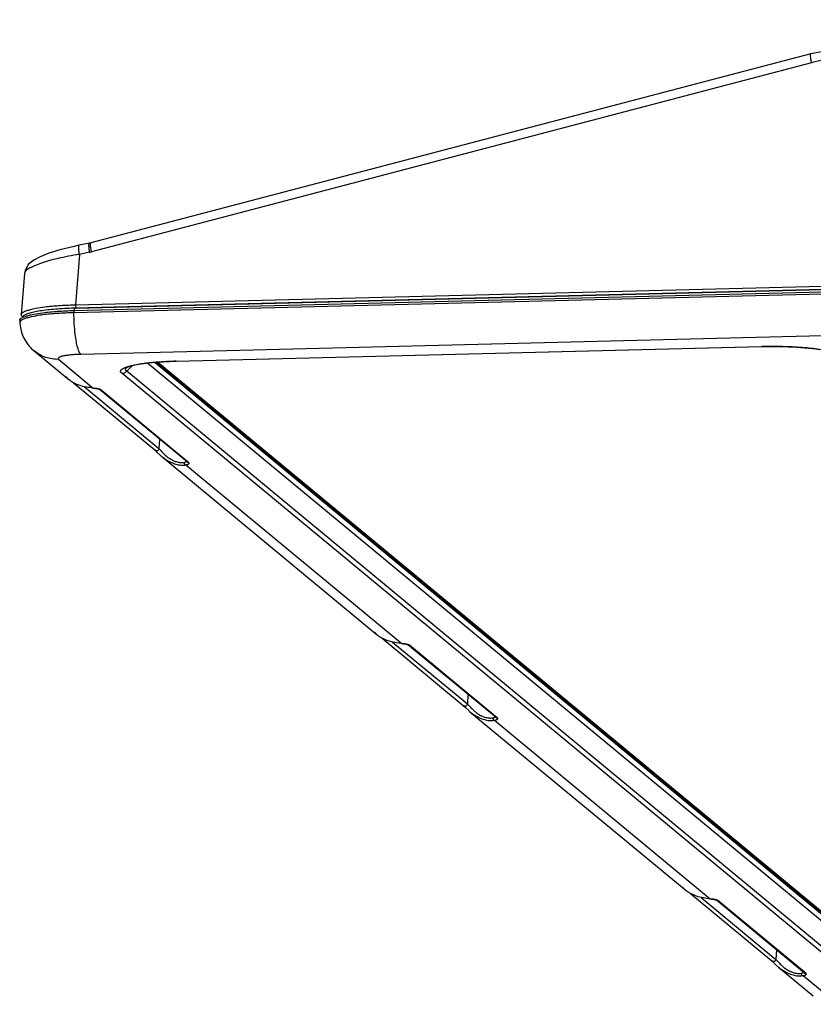
# Model space of a CAD drawing. Units: inches. Extents: x 0 to 17, y 0 to 11.
# Drawn here: x 11.3 to 12.6, y 2.7 to 4.3 of the extents above; entities that cross this region are included whole.
import ezdxf

# ---------------------------------------------------------------- set-up
doc = ezdxf.new("R2010")
doc.units = ezdxf.units.IN
doc.header["$LTSCALE"] = 0.935
doc.header["$MEASUREMENT"] = 0
doc.layers.get('0').update_dxf_attribs({"linetype": 'CONTINUOUS'})

msp = doc.modelspace()

# ---------------------------------------------------------------- linework, layer by layer
at = {"color": 7, "linetype": 'CONTINUOUS'}
for p, q in [((12.8799, 4.2874), (12.5911, 4.2333)), ((12.5911, 4.2333), (11.4496, 3.9334)), ((12.5911, 4.2333), (12.5911, 4.2333)), ((11.4314, 3.9297), (11.4209, 3.9274)), ((11.4475, 3.9329), (11.4314, 3.9297)), ((11.4496, 3.9334), (11.4475, 3.9329)), ((11.4228, 3.8262), (14.9231, 3.9134)), ((11.4237, 3.8304), (14.924, 3.9176)), ((11.3444, 3.885), (11.3394, 3.8197)), ((11.3444, 3.885), (11.3444, 3.885)), ((11.4254, 3.8353), (12.658, 3.866)), ((11.4261, 3.8302), (12.6587, 3.8609)), ((11.4226, 3.8303), (11.4237, 3.8304)), ((11.4235, 3.8352), (11.4254, 3.8353)), ((11.3369, 3.8103), (11.3372, 3.8116)), ((11.3369, 3.8103), (11.3371, 3.8069)), ((11.3372, 3.8116), (11.3381, 3.8128)), ((11.3394, 3.8197), (11.3397, 3.8208)), ((11.3405, 3.8171), (11.3394, 3.8197)), ((11.3405, 3.8171), (11.3413, 3.8162)), ((11.3428, 3.8176), (11.3414, 3.8162)), ((11.5851, 3.7458), (12.5133, 3.7689)), ((11.3599, 3.7621), (11.4151, 3.7164)), ((12.7084, 2.7895), (11.5556, 3.7443)), ((11.4222, 3.7116), (11.551, 3.605)), ((11.6029, 3.5856), (11.4631, 3.7013)), ((11.551, 3.605), (11.5542, 3.6018)), ((11.5542, 3.6018), (11.5596, 3.5968)), ((11.5616, 3.5951), (11.9042, 3.3113)), ((11.5981, 3.5812), (11.6005, 3.5815)), ((11.9113, 3.3065), (12.0401, 3.1999)), ((12.092, 3.1805), (11.9522, 3.2962)), ((12.0401, 3.1999), (12.0434, 3.1967)), ((12.0434, 3.1967), (12.0487, 3.1917)), ((12.0507, 3.19), (12.3933, 2.9062)), ((12.0872, 3.1761), (12.0896, 3.1764)), ((12.4005, 2.9014), (12.5292, 2.7948)), ((12.5811, 2.7754), (12.4413, 2.8911)), ((12.5292, 2.7948), (12.5325, 2.7916)), ((12.5325, 2.7916), (12.5378, 2.7866)), ((12.5398, 2.7849), (12.595, 2.7392)), ((12.5763, 2.771), (12.5788, 2.7714))]:
    msp.add_line(p, q, dxfattribs=at)
at = {"color": 9, "linetype": 'CONTINUOUS'}
for p, q in [((12.5921, 4.2191), (11.4509, 3.9192)), ((12.5939, 4.2195), (12.5921, 4.2191)), ((14.9232, 3.91), (11.4229, 3.8227)), ((11.4316, 3.9152), (11.4254, 3.8353)), ((11.4477, 3.9185), (11.4316, 3.9152)), ((14.9342, 3.844), (11.4339, 3.7567)), ((11.4237, 3.8304), (11.4228, 3.8262)), ((11.4228, 3.8262), (11.4229, 3.8227)), ((11.4254, 3.8353), (11.4261, 3.8302)), ((11.3374, 3.8082), (11.3371, 3.8069)), ((11.5848, 3.7459), (12.513, 3.7691)), ((12.513, 3.7691), (12.5133, 3.7689)), ((11.3986, 3.7488), (11.4535, 3.7033)), ((11.5065, 3.73), (11.515, 3.7385)), ((11.5401, 3.7428), (12.7062, 2.777)), ((11.5515, 3.7439), (12.7096, 2.7847)), ((12.7097, 2.7866), (11.5536, 3.7441)), ((11.5848, 3.7459), (11.5851, 3.7458)), ((12.6761, 2.7515), (11.4988, 3.7267)), ((12.6838, 2.7549), (11.5065, 3.73)), ((11.439, 3.7055), (11.5575, 3.6073)), ((11.4531, 3.7033), (11.4535, 3.7033)), ((11.4591, 3.7025), (11.4535, 3.7033)), ((11.6052, 3.5848), (11.4655, 3.7005)), ((11.5584, 3.6224), (11.5575, 3.6073)), ((11.5575, 3.6073), (11.5586, 3.6063)), ((11.6005, 3.5815), (11.9426, 3.2982)), ((11.9281, 3.3004), (12.0466, 3.2022)), ((11.9423, 3.2982), (11.9426, 3.2982)), ((11.9482, 3.2975), (11.9426, 3.2982)), ((12.0944, 3.1797), (11.9546, 3.2954)), ((12.0475, 3.2173), (12.0466, 3.2022)), ((12.0466, 3.2022), (12.0477, 3.2012)), ((12.0896, 3.1764), (12.4317, 2.8931)), ((12.4172, 2.8953), (12.5357, 2.7972)), ((12.4314, 2.8931), (12.4317, 2.8931)), ((12.4373, 2.8924), (12.4317, 2.8931)), ((12.5835, 2.7746), (12.4437, 2.8903)), ((12.5366, 2.8122), (12.5357, 2.7972)), ((12.5357, 2.7972), (12.5368, 2.7961)), ((12.5788, 2.7714), (12.6337, 2.7259))]:
    msp.add_line(p, q, dxfattribs=at)
at = {"color": 7, "linetype": 'CONTINUOUS'}
msp.add_lwpolyline([(11.4209, 3.9274), (11.4005, 3.9224), (11.3833, 3.917), (11.3695, 3.9116), (11.3591, 3.9061), (11.351, 3.8995), (11.3454, 3.8898), (11.3444, 3.885)], dxfattribs=at)
at = {"color": 9, "linetype": 'CONTINUOUS'}
for centre, radius, start, end in [((13.2557, 1.4716), 2.8265, 99.1888, 103.5406), ((11.437, 3.9722), 0.0548, 281.3086, 284.7241)]:
    msp.add_arc(centre, radius, start, end, dxfattribs=at)
at = {"color": 7, "linetype": 'CONTINUOUS'}
for centre, radius, start, end in [((11.4398, 3.2616), 0.5687, 91.3737, 91.6213), ((11.3995, 3.8105), 0.0625, 183.3241, 220.7316), ((11.401, 3.8116), 0.0644, 220.6857, 230.3732), ((11.6167, 3.6616), 0.0864, 228.6049, 230.3494), ((11.598, 3.6316), 0.0508, 249.9096, 254.7181), ((12.1058, 3.2565), 0.0864, 228.6049, 230.3494), ((12.0871, 3.2265), 0.0508, 249.9096, 254.7181), ((12.595, 2.8514), 0.0864, 228.6049, 230.3494), ((12.5762, 2.8214), 0.0508, 249.9096, 254.7181)]:
    msp.add_arc(centre, radius, start, end, dxfattribs=at)
at = {"color": 9, "linetype": 'CONTINUOUS'}
for points, knots in [([(12.5924, 4.2192), (12.592, 4.221), (12.5913, 4.2243), (12.5907, 4.2282), (12.5905, 4.2307), (12.5905, 4.2319), (12.5907, 4.2326), (12.5908, 4.233), (12.5909, 4.2333), (12.5911, 4.2333)], [0, 0, 0, 0, 0.387614, 0.701995, 0.820203, 0.908999, 0.94192, 0.967415, 1, 1, 1, 1]), ([(11.4316, 3.9152), (11.4313, 3.9171), (11.4309, 3.9198), (11.4306, 3.9232), (11.4305, 3.9253), (11.4305, 3.927), (11.4306, 3.9282), (11.4308, 3.9289), (11.431, 3.9294), (11.4312, 3.9296), (11.4314, 3.9297)], [0, 0, 0, 0, 0.384933, 0.553235, 0.698043, 0.816175, 0.905376, 0.938756, 0.964962, 1, 1, 1, 1]), ([(11.4477, 3.9185), (11.4474, 3.9203), (11.4471, 3.923), (11.4468, 3.9264), (11.4467, 3.9285), (11.4467, 3.9303), (11.4468, 3.9314), (11.447, 3.9322), (11.4471, 3.9326), (11.4474, 3.9328), (11.4475, 3.9329)], [0, 0, 0, 0, 0.384933, 0.553235, 0.698043, 0.816175, 0.905376, 0.938756, 0.964962, 1, 1, 1, 1]), ([(11.4509, 3.9192), (11.4506, 3.9206), (11.45, 3.9233), (11.4494, 3.927), (11.4491, 3.93), (11.449, 3.9317), (11.4491, 3.9323)], [0, 0, 0, 0, 0.328989, 0.617806, 0.845452, 1, 1, 1, 1]), ([(11.4491, 3.9323), (11.4492, 3.9326), (11.4492, 3.933), (11.4495, 3.9333), (11.4496, 3.9334)], [0, 0, 0, 0, 0.633209, 1, 1, 1, 1]), ([(11.4316, 3.9152), (11.4258, 3.9143), (11.4144, 3.9123), (11.3981, 3.9089), (11.3833, 3.9052), (11.3705, 3.9012), (11.3612, 3.8977), (11.355, 3.8948), (11.3514, 3.8928), (11.3485, 3.8908), (11.3459, 3.8885), (11.3445, 3.8864), (11.3444, 3.885)], [0, 0, 0, 0, 0.187836, 0.366086, 0.529354, 0.673294, 0.794056, 0.844758, 0.888691, 0.92578, 0.956212, 1, 1, 1, 1]), ([(11.343, 3.8124), (11.3417, 3.8118), (11.3396, 3.8108), (11.3378, 3.8091), (11.3374, 3.8082)], [0, 0, 0, 0, 0.595889, 1, 1, 1, 1]), ([(11.3554, 3.8162), (11.3531, 3.8156), (11.3489, 3.8146), (11.3448, 3.8132), (11.343, 3.8124)], [0, 0, 0, 0, 0.557712, 1, 1, 1, 1]), ([(11.3737, 3.8193), (11.3721, 3.8191), (11.3659, 3.8182), (11.3598, 3.8171), (11.3554, 3.8162)], [0, 0, 0, 0, 0.275535, 1, 1, 1, 1]), ([(11.4229, 3.8227), (11.4142, 3.8225), (11.3977, 3.8218), (11.3814, 3.8203), (11.3737, 3.8193)], [0, 0, 0, 0, 0.530789, 1, 1, 1, 1]), ([(11.425, 3.7883), (11.4243, 3.7938), (11.4233, 3.8053), (11.4229, 3.8168), (11.4229, 3.8227)], [0, 0, 0, 0, 0.486147, 1, 1, 1, 1]), ([(11.4339, 3.7567), (11.4334, 3.7571), (11.4324, 3.7583), (11.4312, 3.7606), (11.43, 3.7637), (11.4283, 3.7691), (11.4265, 3.7773), (11.4254, 3.7844), (11.425, 3.7883)], [0, 0, 0, 0, 0.059613, 0.138373, 0.23716, 0.355648, 0.647117, 1, 1, 1, 1]), ([(12.513, 3.7691), (12.5224, 3.7693), (12.541, 3.7694), (12.568, 3.7684), (12.5926, 3.7664), (12.608, 3.7643), (12.615, 3.763)], [0, 0, 0, 0, 0.275332, 0.545459, 0.792416, 1, 1, 1, 1]), ([(11.3986, 3.7488), (11.3917, 3.7486), (11.3776, 3.7507), (11.3652, 3.7577), (11.3599, 3.7621)], [0, 0, 0, 0, 0.501754, 1, 1, 1, 1]), ([(11.4339, 3.7567), (11.4312, 3.7566), (11.4258, 3.7564), (11.4182, 3.7558), (11.4115, 3.755), (11.4066, 3.7542), (11.4034, 3.7534), (11.4015, 3.7528), (11.4, 3.7522), (11.3987, 3.7515), (11.3977, 3.7505), (11.398, 3.7493), (11.3984, 3.749), (11.3986, 3.7488)], [0, 0, 0, 0, 0.213669, 0.411838, 0.58653, 0.731699, 0.791722, 0.842727, 0.88449, 0.917178, 0.959054, 0.976988, 1, 1, 1, 1]), ([(11.4988, 3.7267), (11.4982, 3.7271), (11.4972, 3.7281), (11.4967, 3.73), (11.4973, 3.7315), (11.4982, 3.7325), (11.4996, 3.7336), (11.5021, 3.735), (11.5057, 3.7365), (11.5104, 3.7379), (11.5138, 3.7388), (11.5156, 3.7392)], [0, 0, 0, 0, 0.085536, 0.152134, 0.220804, 0.262743, 0.311608, 0.432895, 0.587999, 0.777306, 1, 1, 1, 1]), ([(11.5065, 3.73), (11.5056, 3.7307), (11.5044, 3.7321), (11.505, 3.7342), (11.5057, 3.735), (11.5061, 3.7354)], [0, 0, 0, 0, 0.508852, 0.729164, 1, 1, 1, 1]), ([(11.5156, 3.7392), (11.5201, 3.7402), (11.5301, 3.7419), (11.5464, 3.7438), (11.565, 3.7452), (11.578, 3.7458), (11.5848, 3.7459)], [0, 0, 0, 0, 0.198479, 0.4372, 0.70784, 1, 1, 1, 1]), ([(11.4988, 3.7267), (11.5002, 3.7267), (11.503, 3.7273), (11.5055, 3.729), (11.5065, 3.73)], [0, 0, 0, 0, 0.497719, 1, 1, 1, 1]), ([(11.4655, 3.7005), (11.4652, 3.7007), (11.4645, 3.7011), (11.4623, 3.7019), (11.4605, 3.7023), (11.4591, 3.7025)], [0, 0, 0, 0, 0.15876, 0.379159, 1, 1, 1, 1]), ([(11.5575, 3.6073), (11.5575, 3.6066), (11.5569, 3.6051), (11.5551, 3.6037), (11.5528, 3.6036), (11.5514, 3.6044), (11.551, 3.605)], [0, 0, 0, 0, 0.251887, 0.505124, 0.754596, 1, 1, 1, 1]), ([(11.5586, 3.6063), (11.5592, 3.6056), (11.5607, 3.6039), (11.564, 3.6002), (11.5669, 3.5974), (11.569, 3.5956)], [0, 0, 0, 0, 0.192633, 0.435837, 1, 1, 1, 1]), ([(11.569, 3.5956), (11.5698, 3.595), (11.5727, 3.5926), (11.5759, 3.5905), (11.5785, 3.5892)], [0, 0, 0, 0, 0.244873, 1, 1, 1, 1]), ([(11.5785, 3.5892), (11.579, 3.5889), (11.581, 3.5879), (11.5831, 3.5871), (11.5847, 3.5865)], [0, 0, 0, 0, 0.252998, 1, 1, 1, 1]), ([(11.5847, 3.5865), (11.587, 3.5858), (11.5913, 3.5849), (11.5956, 3.585), (11.5975, 3.5854)], [0, 0, 0, 0, 0.556505, 1, 1, 1, 1]), ([(11.5975, 3.5854), (11.5984, 3.5856), (11.5995, 3.5859), (11.6009, 3.5864), (11.6013, 3.5867), (11.6015, 3.5868)], [0, 0, 0, 0, 0.607053, 0.830494, 1, 1, 1, 1]), ([(11.5975, 3.5854), (11.5975, 3.5845), (11.5981, 3.5827), (11.5997, 3.5816), (11.6005, 3.5815)], [0, 0, 0, 0, 0.53204, 1, 1, 1, 1]), ([(11.6005, 3.5815), (11.6015, 3.5817), (11.6027, 3.582), (11.6042, 3.5826), (11.6051, 3.5831), (11.6058, 3.5837), (11.6056, 3.5844), (11.6054, 3.5846), (11.6052, 3.5848)], [0, 0, 0, 0, 0.416991, 0.574915, 0.698335, 0.854237, 0.917972, 1, 1, 1, 1]), ([(11.9546, 3.2954), (11.9543, 3.2956), (11.9536, 3.296), (11.9514, 3.2968), (11.9496, 3.2972), (11.9482, 3.2975)], [0, 0, 0, 0, 0.15876, 0.379159, 1, 1, 1, 1]), ([(12.0466, 3.2022), (12.0466, 3.2015), (12.046, 3.2), (12.0442, 3.1986), (12.0419, 3.1985), (12.0406, 3.1993), (12.0401, 3.1999)], [0, 0, 0, 0, 0.251887, 0.505124, 0.754596, 1, 1, 1, 1]), ([(12.0477, 3.2012), (12.0483, 3.2005), (12.0498, 3.1988), (12.0531, 3.1951), (12.056, 3.1923), (12.0582, 3.1905)], [0, 0, 0, 0, 0.192633, 0.435837, 1, 1, 1, 1]), ([(12.0582, 3.1905), (12.0589, 3.1899), (12.0618, 3.1875), (12.0651, 3.1854), (12.0676, 3.1841)], [0, 0, 0, 0, 0.244873, 1, 1, 1, 1]), ([(12.0676, 3.1841), (12.0681, 3.1838), (12.0701, 3.1828), (12.0722, 3.182), (12.0738, 3.1814)], [0, 0, 0, 0, 0.252998, 1, 1, 1, 1]), ([(12.0738, 3.1814), (12.0761, 3.1807), (12.0804, 3.1798), (12.0848, 3.1799), (12.0866, 3.1803)], [0, 0, 0, 0, 0.556505, 1, 1, 1, 1]), ([(12.0866, 3.1803), (12.0875, 3.1805), (12.0886, 3.1808), (12.09, 3.1813), (12.0905, 3.1816), (12.0907, 3.1817)], [0, 0, 0, 0, 0.607053, 0.830494, 1, 1, 1, 1]), ([(12.0866, 3.1803), (12.0867, 3.1794), (12.0872, 3.1776), (12.0888, 3.1765), (12.0896, 3.1764)], [0, 0, 0, 0, 0.53204, 1, 1, 1, 1]), ([(12.0896, 3.1764), (12.0906, 3.1766), (12.0918, 3.1769), (12.0934, 3.1775), (12.0942, 3.178), (12.0949, 3.1786), (12.0947, 3.1793), (12.0945, 3.1795), (12.0944, 3.1797)], [0, 0, 0, 0, 0.416991, 0.574915, 0.698335, 0.854237, 0.917972, 1, 1, 1, 1]), ([(12.4437, 2.8903), (12.4434, 2.8905), (12.4427, 2.891), (12.4406, 2.8917), (12.4387, 2.8921), (12.4373, 2.8924)], [0, 0, 0, 0, 0.15876, 0.379159, 1, 1, 1, 1]), ([(12.5357, 2.7972), (12.5357, 2.7964), (12.5352, 2.795), (12.5333, 2.7936), (12.531, 2.7934), (12.5297, 2.7943), (12.5292, 2.7948)], [0, 0, 0, 0, 0.251887, 0.505124, 0.754596, 1, 1, 1, 1]), ([(12.5368, 2.7961), (12.5375, 2.7954), (12.5389, 2.7937), (12.5422, 2.7901), (12.5451, 2.7872), (12.5473, 2.7854)], [0, 0, 0, 0, 0.192633, 0.435837, 1, 1, 1, 1]), ([(12.5473, 2.7854), (12.548, 2.7848), (12.551, 2.7824), (12.5542, 2.7803), (12.5567, 2.779)], [0, 0, 0, 0, 0.244873, 1, 1, 1, 1]), ([(12.5567, 2.779), (12.5572, 2.7787), (12.5593, 2.7777), (12.5613, 2.7769), (12.563, 2.7764)], [0, 0, 0, 0, 0.252998, 1, 1, 1, 1]), ([(12.563, 2.7764), (12.5652, 2.7756), (12.5695, 2.7747), (12.5739, 2.7748), (12.5757, 2.7752)], [0, 0, 0, 0, 0.556505, 1, 1, 1, 1]), ([(12.5757, 2.7752), (12.5766, 2.7754), (12.5778, 2.7757), (12.5791, 2.7762), (12.5796, 2.7765), (12.5798, 2.7766)], [0, 0, 0, 0, 0.607053, 0.830494, 1, 1, 1, 1]), ([(12.5757, 2.7752), (12.5758, 2.7743), (12.5763, 2.7725), (12.5779, 2.7714), (12.5788, 2.7714)], [0, 0, 0, 0, 0.53204, 1, 1, 1, 1]), ([(12.5788, 2.7714), (12.5797, 2.7715), (12.581, 2.7719), (12.5825, 2.7724), (12.5833, 2.7729), (12.584, 2.7735), (12.5839, 2.7742), (12.5836, 2.7745), (12.5835, 2.7746)], [0, 0, 0, 0, 0.416991, 0.574915, 0.698335, 0.854237, 0.917972, 1, 1, 1, 1])]:
    msp.add_open_spline(points, degree=3, knots=knots, dxfattribs=at)
at = {"color": 7, "linetype": 'CONTINUOUS'}
for points, knots in [([(11.3454, 3.8251), (11.3472, 3.8258), (11.3514, 3.8273), (11.3556, 3.8283), (11.358, 3.8289)], [0, 0, 0, 0, 0.442313, 1, 1, 1, 1]), ([(11.3513, 3.822), (11.3539, 3.8228), (11.3598, 3.8243), (11.3658, 3.8254), (11.3691, 3.826)], [0, 0, 0, 0, 0.446669, 1, 1, 1, 1]), ([(11.358, 3.8289), (11.3594, 3.8292), (11.3656, 3.8304), (11.3718, 3.8314), (11.3767, 3.832)], [0, 0, 0, 0, 0.223633, 1, 1, 1, 1]), ([(11.3691, 3.826), (11.3772, 3.8273), (11.395, 3.8292), (11.4129, 3.8301), (11.4226, 3.8303)], [0, 0, 0, 0, 0.458141, 1, 1, 1, 1]), ([(11.3736, 3.8227), (11.3813, 3.8237), (11.3977, 3.8252), (11.4141, 3.826), (11.4228, 3.8262)], [0, 0, 0, 0, 0.469216, 1, 1, 1, 1]), ([(11.3767, 3.832), (11.384, 3.8329), (11.3996, 3.8343), (11.4152, 3.835), (11.4235, 3.8352)], [0, 0, 0, 0, 0.470367, 1, 1, 1, 1]), ([(11.3381, 3.8128), (11.3388, 3.8136), (11.3408, 3.8149), (11.3445, 3.8166), (11.3495, 3.8182), (11.3532, 3.8191), (11.3553, 3.8196)], [0, 0, 0, 0, 0.161821, 0.381439, 0.661255, 1, 1, 1, 1]), ([(11.3397, 3.8208), (11.3401, 3.8217), (11.3419, 3.8234), (11.3441, 3.8245), (11.3454, 3.8251)], [0, 0, 0, 0, 0.404915, 1, 1, 1, 1]), ([(11.3428, 3.8176), (11.3432, 3.8181), (11.3442, 3.8189), (11.347, 3.8205), (11.3495, 3.8214), (11.3513, 3.822)], [0, 0, 0, 0, 0.182837, 0.409055, 1, 1, 1, 1]), ([(11.3553, 3.8196), (11.3566, 3.8199), (11.3627, 3.8211), (11.3688, 3.8221), (11.3736, 3.8227)], [0, 0, 0, 0, 0.223555, 1, 1, 1, 1]), ([(12.6238, 3.7606), (12.621, 3.7614), (12.6145, 3.7629), (12.6037, 3.7647), (12.5911, 3.7663), (12.5717, 3.768), (12.5456, 3.7692), (12.5242, 3.7692), (12.5133, 3.7689)], [0, 0, 0, 0, 0.079954, 0.179303, 0.294894, 0.423408, 0.706126, 1, 1, 1, 1]), ([(11.5851, 3.7458), (11.5799, 3.7457), (11.5699, 3.7453), (11.5576, 3.7445), (11.5482, 3.7437), (11.5417, 3.743), (11.5356, 3.7423), (11.5298, 3.7415), (11.5246, 3.7406), (11.5199, 3.7397), (11.5163, 3.7389), (11.5138, 3.7382), (11.5121, 3.7378), (11.5105, 3.7373), (11.5092, 3.7368), (11.5081, 3.7364), (11.5072, 3.736), (11.5065, 3.7357), (11.5063, 3.7355), (11.5059, 3.7353), (11.506, 3.7354), (11.5061, 3.7354)], [0, 0, 0, 0, 0.192595, 0.37532, 0.46139, 0.54326, 0.620467, 0.692505, 0.758799, 0.818771, 0.871901, 0.895756, 0.91773, 0.937697, 0.955352, 0.970361, 0.982389, 0.991135, 0.996521, 0.998519, 1, 1, 1, 1]), ([(11.4151, 3.7164), (11.4143, 3.717), (11.4133, 3.7179), (11.4122, 3.7191), (11.4117, 3.7196), (11.4114, 3.72), (11.4112, 3.7203), (11.411, 3.7205), (11.4109, 3.7207), (11.4108, 3.7209), (11.4108, 3.721), (11.4109, 3.721), (11.411, 3.7209), (11.4112, 3.7208), (11.4112, 3.7207)], [0, 0, 0, 0, 0.433709, 0.610211, 0.686396, 0.753549, 0.81083, 0.857322, 0.892114, 0.914448, 0.924867, 0.935847, 0.960363, 1, 1, 1, 1]), ([(11.4535, 3.7033), (11.4499, 3.7037), (11.4424, 3.7045), (11.4317, 3.7072), (11.4225, 3.7111), (11.4172, 3.7146), (11.4151, 3.7164)], [0, 0, 0, 0, 0.267229, 0.546406, 0.797608, 1, 1, 1, 1]), ([(11.4531, 3.7033), (11.4539, 3.7032), (11.4552, 3.703), (11.4571, 3.7028), (11.4589, 3.7025), (11.4604, 3.7022), (11.4614, 3.7019), (11.4622, 3.7017), (11.4626, 3.7015), (11.4629, 3.7014), (11.463, 3.7014), (11.4632, 3.7013), (11.4631, 3.7013), (11.4631, 3.7013)], [0, 0, 0, 0, 0.208253, 0.399533, 0.57088, 0.719997, 0.844752, 0.895966, 0.937787, 0.968738, 0.987988, 0.995476, 1, 1, 1, 1]), ([(11.5616, 3.5951), (11.5629, 3.5939), (11.5687, 3.5894), (11.5753, 3.5858), (11.5805, 3.5839)], [0, 0, 0, 0, 0.240482, 1, 1, 1, 1]), ([(11.5846, 3.5826), (11.5858, 3.5822), (11.5902, 3.5812), (11.5948, 3.5809), (11.5981, 3.5812)], [0, 0, 0, 0, 0.275321, 1, 1, 1, 1]), ([(11.9042, 3.3113), (11.9034, 3.3119), (11.9024, 3.3128), (11.9013, 3.314), (11.9008, 3.3145), (11.9005, 3.3149), (11.9003, 3.3152), (11.9001, 3.3154), (11.9, 3.3157), (11.8999, 3.3158), (11.8999, 3.3159), (11.9, 3.3159), (11.9002, 3.3158), (11.9003, 3.3157), (11.9004, 3.3156)], [0, 0, 0, 0, 0.433709, 0.610211, 0.686396, 0.753549, 0.81083, 0.857322, 0.892114, 0.914448, 0.924867, 0.935847, 0.960363, 1, 1, 1, 1]), ([(11.9426, 3.2982), (11.939, 3.2986), (11.9315, 3.2995), (11.9209, 3.3021), (11.9116, 3.3061), (11.9063, 3.3095), (11.9042, 3.3113)], [0, 0, 0, 0, 0.267229, 0.546406, 0.797608, 1, 1, 1, 1]), ([(11.9423, 3.2982), (11.943, 3.2981), (11.9443, 3.298), (11.9463, 3.2977), (11.948, 3.2974), (11.9495, 3.2971), (11.9506, 3.2968), (11.9513, 3.2966), (11.9517, 3.2965), (11.952, 3.2963), (11.9521, 3.2963), (11.9523, 3.2962), (11.9522, 3.2962), (11.9522, 3.2962)], [0, 0, 0, 0, 0.208253, 0.399533, 0.57088, 0.719997, 0.844752, 0.895966, 0.937787, 0.968738, 0.987988, 0.995476, 1, 1, 1, 1]), ([(12.0507, 3.19), (12.052, 3.1888), (12.0578, 3.1843), (12.0644, 3.1807), (12.0696, 3.1788)], [0, 0, 0, 0, 0.240482, 1, 1, 1, 1]), ([(12.0737, 3.1775), (12.0749, 3.1772), (12.0793, 3.1761), (12.0839, 3.1758), (12.0872, 3.1761)], [0, 0, 0, 0, 0.275321, 1, 1, 1, 1]), ([(12.3933, 2.9062), (12.3926, 2.9068), (12.3915, 2.9078), (12.3904, 2.9089), (12.3899, 2.9094), (12.3896, 2.9098), (12.3894, 2.9101), (12.3892, 2.9104), (12.3891, 2.9106), (12.389, 2.9107), (12.389, 2.9108), (12.3891, 2.9108), (12.3893, 2.9107), (12.3894, 2.9106), (12.3895, 2.9105)], [0, 0, 0, 0, 0.433709, 0.610211, 0.686396, 0.753549, 0.81083, 0.857322, 0.892114, 0.914448, 0.924867, 0.935847, 0.960363, 1, 1, 1, 1]), ([(12.4317, 2.8931), (12.4281, 2.8935), (12.4206, 2.8944), (12.41, 2.897), (12.4007, 2.901), (12.3955, 2.9044), (12.3933, 2.9062)], [0, 0, 0, 0, 0.267229, 0.546406, 0.797608, 1, 1, 1, 1]), ([(12.4314, 2.8931), (12.4321, 2.893), (12.4334, 2.8929), (12.4354, 2.8926), (12.4371, 2.8923), (12.4386, 2.892), (12.4397, 2.8917), (12.4404, 2.8915), (12.4408, 2.8914), (12.4411, 2.8912), (12.4412, 2.8912), (12.4414, 2.8911), (12.4414, 2.8911), (12.4413, 2.8911)], [0, 0, 0, 0, 0.208253, 0.399533, 0.57088, 0.719997, 0.844752, 0.895966, 0.937787, 0.968738, 0.987988, 0.995476, 1, 1, 1, 1]), ([(12.5398, 2.7849), (12.5412, 2.7837), (12.547, 2.7792), (12.5535, 2.7756), (12.5588, 2.7737)], [0, 0, 0, 0, 0.240482, 1, 1, 1, 1]), ([(12.5628, 2.7724), (12.564, 2.7721), (12.5684, 2.771), (12.573, 2.7707), (12.5763, 2.771)], [0, 0, 0, 0, 0.275321, 1, 1, 1, 1])]:
    msp.add_open_spline(points, degree=3, knots=knots, dxfattribs=at)
at = {"color": 9, "linetype": 'CONTINUOUS'}
for points in [[(11.4631, 3.7013), (11.4638, 3.7008), (11.4647, 3.7005), (11.4655, 3.7005)], [(11.6029, 3.5856), (11.6035, 3.585), (11.6044, 3.5847), (11.6052, 3.5848)], [(11.9522, 3.2962), (11.9529, 3.2957), (11.9538, 3.2954), (11.9546, 3.2954)], [(12.092, 3.1805), (12.0926, 3.1799), (12.0935, 3.1796), (12.0944, 3.1797)], [(12.4413, 2.8911), (12.442, 2.8906), (12.4429, 2.8903), (12.4437, 2.8903)], [(12.5811, 2.7754), (12.5817, 2.7749), (12.5826, 2.7746), (12.5835, 2.7746)]]:
    msp.add_open_spline(points, degree=3, dxfattribs=at)

doc.saveas('drawing.dxf')
